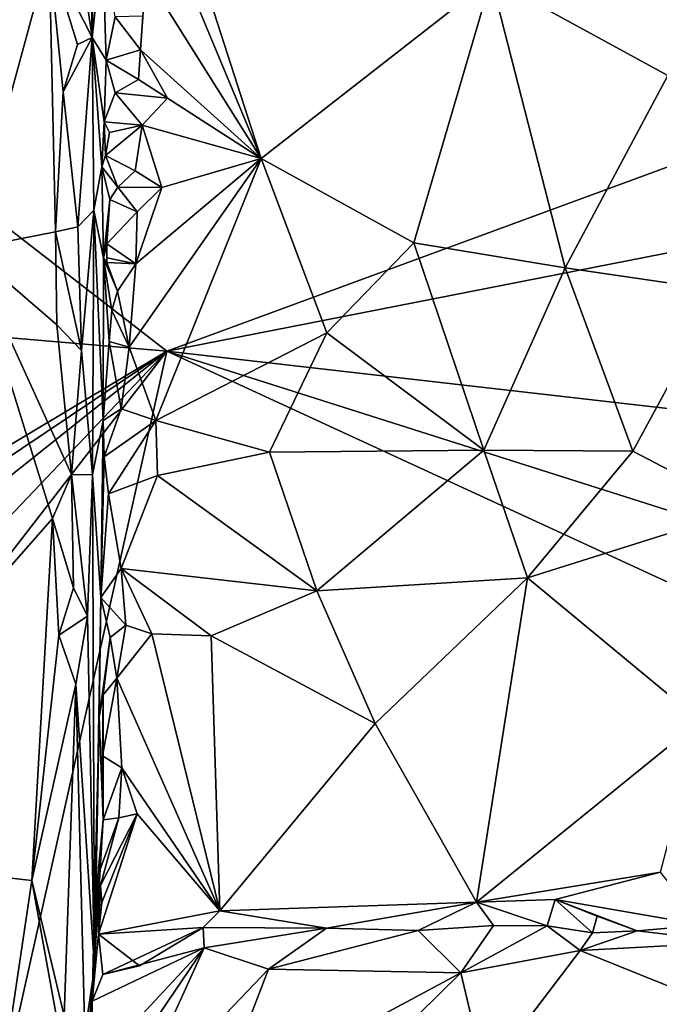
# Model space of a CAD drawing. Units: metres. Extents: x 25.4 to 30.92, y -2.77 to 4.36.
# Drawn here: x 25.79 to 26.21, y 1.16 to 1.8 of the extents above; entities that cross this region are included whole.
import ezdxf

# ---------------------------------------------------------------- set-up
doc = ezdxf.new("R2010")
doc.units = ezdxf.units.M

msp = doc.modelspace()

# ---------------------------------------------------------------- linework, layer by layer
at = {"layer": '1'}
for points in [[(25.8388, 1.94033, 7.72196), (25.84062, 1.79164, 7.71612), (25.84505, 2.09289, 7.71079)], [(25.84505, 2.09289, 7.71079), (25.84062, 1.79164, 7.71612), (25.84757, 1.85509, 7.50333)], [(25.74152, 1.95574, 7.74199), (25.75932, 1.65292, 7.74426), (25.81249, 1.84747, 7.7386)], [(25.83002, 1.86467, 7.73144), (25.84062, 1.79164, 7.71612), (25.8388, 1.94033, 7.72196)], [(25.87792, 1.88958, 7.48614), (25.95183, 1.71214, 7.54026), (25.88334, 1.92504, 7.48961)], [(25.88334, 1.92504, 7.48961), (25.95183, 1.71214, 7.54026), (26.10312, 1.83036, 7.62251)], [(25.45243, 1.62282, -1.52442), (25.48924, 1.8957, -1.52574), (25.88992, 1.58559, -1.52926)], [(25.88992, 1.58559, -1.52926), (25.48924, 1.8957, -1.52574), (26.73321, 1.8959, -1.53715)], [(25.88992, 1.58559, -1.52926), (26.73321, 1.8959, -1.53715), (26.59016, 1.72286, -1.53545)], [(25.87792, 1.88958, 7.48614), (25.87604, 1.83301, 7.48453), (25.95183, 1.71214, 7.54026)], [(26.27155, 1.88389, 7.67235), (26.10312, 1.83036, 7.62251), (26.21925, 1.76671, 7.66695)], [(25.83002, 1.86467, 7.73144), (25.81249, 1.84747, 7.7386), (25.84062, 1.79164, 7.71612)], [(25.84757, 1.85509, 7.50333), (25.84062, 1.79164, 7.71612), (25.84987, 1.77694, 7.48653)], [(25.84757, 1.85509, 7.50333), (25.84987, 1.77694, 7.48653), (25.85577, 1.80525, 7.4838)], [(25.81249, 1.84747, 7.7386), (25.75932, 1.65292, 7.74426), (25.81652, 1.66407, 7.73544)], [(25.82157, 1.75602, 7.73506), (25.81249, 1.84747, 7.7386), (25.81652, 1.66407, 7.73544)], [(25.81249, 1.84747, 7.7386), (25.82157, 1.75602, 7.73506), (25.83101, 1.7871, 7.73032)], [(25.81249, 1.84747, 7.7386), (25.83101, 1.7871, 7.73032), (25.84062, 1.79164, 7.71612)], [(25.87405, 1.80579, 7.48581), (25.87251, 1.78372, 7.48371), (25.87604, 1.83301, 7.48453)], [(25.87604, 1.83301, 7.48453), (25.87251, 1.78372, 7.48371), (25.95183, 1.71214, 7.54026)], [(25.95183, 1.71214, 7.54026), (26.05217, 1.65672, 7.59819), (26.10312, 1.83036, 7.62251)], [(26.10312, 1.83036, 7.62251), (26.05217, 1.65672, 7.59819), (26.15189, 1.64026, 7.64021)], [(26.10312, 1.83036, 7.62251), (26.15189, 1.64026, 7.64021), (26.21925, 1.76671, 7.66695)], [(25.85577, 1.80525, 7.4838), (25.87251, 1.78372, 7.48371), (25.87405, 1.80579, 7.48581)], [(25.87251, 1.78372, 7.48371), (25.85577, 1.80525, 7.4838), (25.84987, 1.77694, 7.48653)], [(25.83101, 1.7871, 7.73032), (25.82157, 1.75602, 7.73506), (25.84062, 1.79164, 7.71612)], [(25.82157, 1.75602, 7.73506), (25.8312, 1.66737, 7.72667), (25.84062, 1.79164, 7.71612)], [(25.84062, 1.79164, 7.71612), (25.8312, 1.66737, 7.72667), (25.84184, 1.67831, 7.69934)], [(25.84184, 1.67831, 7.69934), (25.84709, 1.70664, 7.49982), (25.84062, 1.79164, 7.71612)], [(25.84062, 1.79164, 7.71612), (25.84709, 1.70664, 7.49982), (25.84868, 1.73641, 7.49682)], [(25.84987, 1.77694, 7.48653), (25.84062, 1.79164, 7.71612), (25.84868, 1.73641, 7.49682)], [(25.84987, 1.77694, 7.48653), (25.87111, 1.76415, 7.48237), (25.87251, 1.78372, 7.48371)], [(25.87251, 1.78372, 7.48371), (25.87111, 1.76415, 7.48237), (25.89016, 1.75186, 7.49498)], [(25.87251, 1.78372, 7.48371), (25.89016, 1.75186, 7.49498), (25.95183, 1.71214, 7.54026)], [(25.84987, 1.77694, 7.48653), (25.84868, 1.73641, 7.49682), (25.85585, 1.75538, 7.48442)], [(25.84987, 1.77694, 7.48653), (25.85585, 1.75538, 7.48442), (25.87111, 1.76415, 7.48237)], [(26.15189, 1.64026, 7.64021), (26.25382, 1.62541, 7.66877), (26.21925, 1.76671, 7.66695)], [(25.87111, 1.76415, 7.48237), (25.85585, 1.75538, 7.48442), (25.89016, 1.75186, 7.49498)], [(25.81652, 1.66407, 7.73544), (25.8312, 1.66737, 7.72667), (25.82157, 1.75602, 7.73506)], [(25.85585, 1.75538, 7.48442), (25.84868, 1.73641, 7.49682), (25.87356, 1.73419, 7.48611)], [(25.85585, 1.75538, 7.48442), (25.87356, 1.73419, 7.48611), (25.89016, 1.75186, 7.49498)], [(25.89016, 1.75186, 7.49498), (25.87356, 1.73419, 7.48611), (25.95183, 1.71214, 7.54026)], [(25.84868, 1.73641, 7.49682), (25.84709, 1.70664, 7.49982), (25.84944, 1.71422, 7.48481)], [(25.84868, 1.73641, 7.49682), (25.84944, 1.71422, 7.48481), (25.85209, 1.72934, 7.48041)], [(25.87356, 1.73419, 7.48611), (25.84868, 1.73641, 7.49682), (25.85209, 1.72934, 7.48041)], [(25.84944, 1.71422, 7.48481), (25.86903, 1.70411, 7.48229), (25.87356, 1.73419, 7.48611)], [(25.85209, 1.72934, 7.48041), (25.84944, 1.71422, 7.48481), (25.87356, 1.73419, 7.48611)], [(25.86903, 1.70411, 7.48229), (25.88658, 1.69314, 7.49348), (25.87356, 1.73419, 7.48611)], [(25.87356, 1.73419, 7.48611), (25.88658, 1.69314, 7.49348), (25.95183, 1.71214, 7.54026)], [(25.88992, 1.58559, -1.52926), (26.59016, 1.72286, -1.53545), (26.59093, 1.50533, -1.53454)], [(25.84944, 1.71422, 7.48481), (25.84709, 1.70664, 7.49982), (25.85763, 1.6933, 7.48538)], [(25.84944, 1.71422, 7.48481), (25.85763, 1.6933, 7.48538), (25.86903, 1.70411, 7.48229)], [(25.86937, 1.64308, 7.48135), (25.86515, 1.58829, 7.48), (25.95183, 1.71214, 7.54026)], [(25.86515, 1.58829, 7.48), (25.88259, 1.53997, 7.48984), (25.95183, 1.71214, 7.54026)], [(25.88658, 1.69314, 7.49348), (25.86937, 1.64308, 7.48135), (25.95183, 1.71214, 7.54026)], [(25.95183, 1.71214, 7.54026), (25.88259, 1.53997, 7.48984), (25.99499, 1.59764, 7.56184)], [(26.05217, 1.65672, 7.59819), (25.95183, 1.71214, 7.54026), (25.99499, 1.59764, 7.56184)], [(25.84184, 1.67831, 7.69934), (25.84812, 1.64667, 7.49592), (25.84709, 1.70664, 7.49982)], [(25.84812, 1.64667, 7.49592), (25.85239, 1.68521, 7.48924), (25.84709, 1.70664, 7.49982)], [(25.84709, 1.70664, 7.49982), (25.85239, 1.68521, 7.48924), (25.85763, 1.6933, 7.48538)], [(25.86903, 1.70411, 7.48229), (25.85763, 1.6933, 7.48538), (25.88658, 1.69314, 7.49348)], [(25.85763, 1.6933, 7.48538), (25.85239, 1.68521, 7.48924), (25.87028, 1.67707, 7.48733)], [(25.85763, 1.6933, 7.48538), (25.87028, 1.67707, 7.48733), (25.88658, 1.69314, 7.49348)], [(25.87028, 1.67707, 7.48733), (25.86937, 1.64308, 7.48135), (25.88658, 1.69314, 7.49348)], [(25.85239, 1.68521, 7.48924), (25.84812, 1.64667, 7.49592), (25.85029, 1.6561, 7.47762)], [(25.87028, 1.67707, 7.48733), (25.85239, 1.68521, 7.48924), (25.85029, 1.6561, 7.47762)], [(25.8312, 1.66737, 7.72667), (25.83367, 1.58612, 7.72371), (25.84184, 1.67831, 7.69934)], [(25.84184, 1.67831, 7.69934), (25.83367, 1.58612, 7.72371), (25.84098, 1.50438, 7.69709)], [(25.84098, 1.50438, 7.69709), (25.84803, 1.53994, 7.49708), (25.84184, 1.67831, 7.69934)], [(25.84812, 1.64667, 7.49592), (25.84184, 1.67831, 7.69934), (25.84803, 1.53994, 7.49708)], [(25.86937, 1.64308, 7.48135), (25.87028, 1.67707, 7.48733), (25.85029, 1.6561, 7.47762)], [(25.75932, 1.65292, 7.74426), (25.81752, 1.60282, 7.73525), (25.81652, 1.66407, 7.73544)], [(25.8312, 1.66737, 7.72667), (25.81652, 1.66407, 7.73544), (25.83367, 1.58612, 7.72371)], [(25.81652, 1.66407, 7.73544), (25.81752, 1.60282, 7.73525), (25.83367, 1.58612, 7.72371)], [(25.99499, 1.59764, 7.56184), (26.09838, 1.52046, 7.59895), (26.05217, 1.65672, 7.59819)], [(26.05217, 1.65672, 7.59819), (26.09838, 1.52046, 7.59895), (26.15189, 1.64026, 7.64021)], [(25.75932, 1.65292, 7.74426), (25.62312, 1.25751, 7.75188), (25.81461, 1.47561, 7.73694)], [(25.75932, 1.65292, 7.74426), (25.81461, 1.47561, 7.73694), (25.82718, 1.50445, 7.73108)], [(25.75932, 1.65292, 7.74426), (25.82718, 1.50445, 7.73108), (25.81752, 1.60282, 7.73525)], [(25.85029, 1.6561, 7.47762), (25.84812, 1.64667, 7.49592), (25.85041, 1.64388, 7.48189)], [(25.85047, 1.64699, 7.47124), (25.85029, 1.6561, 7.47762), (25.85041, 1.64388, 7.48189)], [(25.86937, 1.64308, 7.48135), (25.85029, 1.6561, 7.47762), (25.85047, 1.64699, 7.47124)], [(25.84812, 1.64667, 7.49592), (25.84803, 1.53994, 7.49708), (25.85193, 1.59192, 7.47909)], [(25.85743, 1.62509, 7.48193), (25.85041, 1.64388, 7.48189), (25.84812, 1.64667, 7.49592)], [(25.84812, 1.64667, 7.49592), (25.85193, 1.59192, 7.47909), (25.8537, 1.61232, 7.4873)], [(25.84812, 1.64667, 7.49592), (25.8537, 1.61232, 7.4873), (25.85743, 1.62509, 7.48193)], [(25.85047, 1.64699, 7.47124), (25.85041, 1.64388, 7.48189), (25.86937, 1.64308, 7.48135)], [(25.85041, 1.64388, 7.48189), (25.85743, 1.62509, 7.48193), (25.86937, 1.64308, 7.48135)], [(25.85743, 1.62509, 7.48193), (25.86515, 1.58829, 7.48), (25.86937, 1.64308, 7.48135)], [(26.15189, 1.64026, 7.64021), (26.09838, 1.52046, 7.59895), (26.19636, 1.51991, 7.63572)], [(26.15189, 1.64026, 7.64021), (26.19636, 1.51991, 7.63572), (26.25382, 1.62541, 7.66877)], [(25.85743, 1.62509, 7.48193), (25.8537, 1.61232, 7.4873), (25.86515, 1.58829, 7.48)], [(26.25382, 1.62541, 7.66877), (26.19636, 1.51991, 7.63572), (26.2697, 1.48151, 7.64385)], [(25.44946, 1.32231, -1.52291), (25.45243, 1.62282, -1.52442), (25.88992, 1.58559, -1.52926)], [(25.8537, 1.61232, 7.4873), (25.85193, 1.59192, 7.47909), (25.86515, 1.58829, 7.48)], [(25.81752, 1.60282, 7.73525), (25.82718, 1.50445, 7.73108), (25.83367, 1.58612, 7.72371)], [(25.88259, 1.53997, 7.48984), (25.95725, 1.51929, 7.53085), (25.99499, 1.59764, 7.56184)], [(25.99499, 1.59764, 7.56184), (25.95725, 1.51929, 7.53085), (26.09838, 1.52046, 7.59895)], [(25.43959, 1.11219, -1.5224), (25.4712, 1.25214, -1.52336), (25.88992, 1.58559, -1.52926)], [(25.44859, 1.01547, -1.5225), (25.43959, 1.11219, -1.5224), (25.88992, 1.58559, -1.52926)], [(25.66685, 0.58974, -1.52401), (25.44859, 1.01547, -1.5225), (25.88992, 1.58559, -1.52926)], [(25.4768, 1.30865, -1.52371), (25.44946, 1.32231, -1.52291), (25.88992, 1.58559, -1.52926)], [(25.4712, 1.25214, -1.52336), (25.4768, 1.30865, -1.52371), (25.88992, 1.58559, -1.52926)], [(25.66685, 0.58974, -1.52401), (25.88992, 1.58559, -1.52926), (26.58641, 1.26471, -1.53447)], [(25.83367, 1.58612, 7.72371), (25.82718, 1.50445, 7.73108), (25.84098, 1.50438, 7.69709)], [(25.85193, 1.59192, 7.47909), (25.84803, 1.53994, 7.49708), (25.85984, 1.54771, 7.48473)], [(25.85193, 1.59192, 7.47909), (25.85984, 1.54771, 7.48473), (25.86515, 1.58829, 7.48)], [(25.85984, 1.54771, 7.48473), (25.88259, 1.53997, 7.48984), (25.86515, 1.58829, 7.48)], [(26.58641, 1.26471, -1.53447), (25.88992, 1.58559, -1.52926), (26.57597, 1.36786, -1.53368)], [(26.57597, 1.36786, -1.53368), (25.88992, 1.58559, -1.52926), (26.59093, 1.50533, -1.53454)], [(25.84803, 1.53994, 7.49708), (25.84862, 1.51607, 7.48438), (25.85984, 1.54771, 7.48473)], [(25.85984, 1.54771, 7.48473), (25.84862, 1.51607, 7.48438), (25.88259, 1.53997, 7.48984)], [(25.84803, 1.53994, 7.49708), (25.84098, 1.50438, 7.69709), (25.8464, 1.42377, 7.46282)], [(25.84803, 1.53994, 7.49708), (25.8464, 1.42377, 7.46282), (25.84862, 1.51607, 7.48438)], [(25.84862, 1.51607, 7.48438), (25.8514, 1.49174, 7.47481), (25.88259, 1.53997, 7.48984)], [(25.88372, 1.50383, 7.48763), (25.88259, 1.53997, 7.48984), (25.8514, 1.49174, 7.47481)], [(25.88259, 1.53997, 7.48984), (25.88372, 1.50383, 7.48763), (25.95725, 1.51929, 7.53085)], [(25.84862, 1.51607, 7.48438), (25.8464, 1.42377, 7.46282), (25.8514, 1.49174, 7.47481)], [(25.95725, 1.51929, 7.53085), (25.88372, 1.50383, 7.48763), (25.98837, 1.42803, 7.51818)], [(25.95725, 1.51929, 7.53085), (25.98837, 1.42803, 7.51818), (26.09838, 1.52046, 7.59895)], [(26.09838, 1.52046, 7.59895), (25.98837, 1.42803, 7.51818), (26.12702, 1.43655, 7.57901)], [(26.09838, 1.52046, 7.59895), (26.12702, 1.43655, 7.57901), (26.19636, 1.51991, 7.63572)], [(26.19636, 1.51991, 7.63572), (26.12702, 1.43655, 7.57901), (26.2697, 1.48151, 7.64385)], [(25.81461, 1.47561, 7.73694), (25.82851, 1.42998, 7.72861), (25.82718, 1.50445, 7.73108)], [(25.82718, 1.50445, 7.73108), (25.82851, 1.42998, 7.72861), (25.83756, 1.41132, 7.71166)], [(25.82718, 1.50445, 7.73108), (25.83756, 1.41132, 7.71166), (25.84098, 1.50438, 7.69709)], [(25.84098, 1.50438, 7.69709), (25.83756, 1.41132, 7.71166), (25.84222, 1.18033, 7.67426)], [(25.84222, 1.18033, 7.67426), (25.8464, 1.42377, 7.46282), (25.84098, 1.50438, 7.69709)], [(25.8514, 1.49174, 7.47481), (25.8598, 1.44277, 7.45332), (25.88372, 1.50383, 7.48763)], [(25.88372, 1.50383, 7.48763), (25.8598, 1.44277, 7.45332), (25.98837, 1.42803, 7.51818)], [(25.8514, 1.49174, 7.47481), (25.8464, 1.42377, 7.46282), (25.8598, 1.44277, 7.45332)], [(25.81461, 1.47561, 7.73694), (25.62312, 1.25751, 7.75188), (25.80112, 1.23764, 7.74169)], [(25.81461, 1.47561, 7.73694), (25.80112, 1.23764, 7.74169), (25.8188, 1.39888, 7.73459)], [(25.81461, 1.47561, 7.73694), (25.8188, 1.39888, 7.73459), (25.82851, 1.42998, 7.72861)], [(26.2697, 1.48151, 7.64385), (26.12702, 1.43655, 7.57901), (26.24055, 1.34252, 7.54488)], [(25.8598, 1.44277, 7.45332), (25.8464, 1.42377, 7.46282), (25.86288, 1.4054, 7.44355)], [(25.8598, 1.44277, 7.45332), (25.86288, 1.4054, 7.44355), (25.87999, 1.39971, 7.44576)], [(25.8598, 1.44277, 7.45332), (25.87999, 1.39971, 7.44576), (25.91908, 1.39859, 7.46543)], [(25.8598, 1.44277, 7.45332), (25.91908, 1.39859, 7.46543), (25.98837, 1.42803, 7.51818)], [(26.12702, 1.43655, 7.57901), (25.98837, 1.42803, 7.51818), (26.02694, 1.3409, 7.47998)], [(26.02694, 1.3409, 7.47998), (26.09354, 1.22336, 7.40078), (26.12702, 1.43655, 7.57901)], [(26.12702, 1.43655, 7.57901), (26.09354, 1.22336, 7.40078), (26.24055, 1.34252, 7.54488)], [(25.82851, 1.42998, 7.72861), (25.8188, 1.39888, 7.73459), (25.83756, 1.41132, 7.71166)], [(25.8464, 1.42377, 7.46282), (25.84222, 1.18033, 7.67426), (25.84529, 1.345, 7.43376)], [(25.8464, 1.42377, 7.46282), (25.84529, 1.345, 7.43376), (25.85254, 1.39742, 7.44434)], [(25.8464, 1.42377, 7.46282), (25.85254, 1.39742, 7.44434), (25.86288, 1.4054, 7.44355)], [(25.98837, 1.42803, 7.51818), (25.91908, 1.39859, 7.46543), (26.02694, 1.3409, 7.47998)], [(25.8188, 1.39888, 7.73459), (25.82998, 1.36663, 7.72625), (25.83756, 1.41132, 7.71166)], [(25.83756, 1.41132, 7.71166), (25.82998, 1.36663, 7.72625), (25.84222, 1.18033, 7.67426)], [(25.85254, 1.39742, 7.44434), (25.85684, 1.37067, 7.41818), (25.86288, 1.4054, 7.44355)], [(25.86288, 1.4054, 7.44355), (25.85684, 1.37067, 7.41818), (25.87999, 1.39971, 7.44576)], [(25.8188, 1.39888, 7.73459), (25.80112, 1.23764, 7.74169), (25.82998, 1.36663, 7.72625)], [(25.87999, 1.39971, 7.44576), (25.85684, 1.37067, 7.41818), (25.9246, 1.21775, 7.33604)], [(25.87999, 1.39971, 7.44576), (25.9246, 1.21775, 7.33604), (25.91908, 1.39859, 7.46543)], [(25.91908, 1.39859, 7.46543), (25.9246, 1.21775, 7.33604), (26.02694, 1.3409, 7.47998)], [(25.84529, 1.345, 7.43376), (25.84802, 1.35963, 7.42601), (25.85254, 1.39742, 7.44434)], [(25.85254, 1.39742, 7.44434), (25.84802, 1.35963, 7.42601), (25.85684, 1.37067, 7.41818)], [(25.80112, 1.23764, 7.74169), (25.82223, 1.14882, 7.733), (25.82998, 1.36663, 7.72625)], [(25.82998, 1.36663, 7.72625), (25.82223, 1.14882, 7.733), (25.83585, 1.13742, 7.7163)], [(25.82998, 1.36663, 7.72625), (25.83585, 1.13742, 7.7163), (25.84222, 1.18033, 7.67426)], [(25.84802, 1.35963, 7.42601), (25.84746, 1.31953, 7.38452), (25.85684, 1.37067, 7.41818)], [(25.84746, 1.31953, 7.38452), (25.86028, 1.31167, 7.37774), (25.85684, 1.37067, 7.41818)], [(25.85684, 1.37067, 7.41818), (25.86028, 1.31167, 7.37774), (25.9246, 1.21775, 7.33604)], [(25.84529, 1.345, 7.43376), (25.84797, 1.27761, 7.36919), (25.84802, 1.35963, 7.42601)], [(25.84802, 1.35963, 7.42601), (25.84797, 1.27761, 7.36919), (25.84746, 1.31953, 7.38452)], [(25.84222, 1.18033, 7.67426), (25.84076, 1.15832, 7.35356), (25.84529, 1.345, 7.43376)], [(25.84076, 1.15832, 7.35356), (25.84797, 1.27761, 7.36919), (25.84529, 1.345, 7.43376)], [(26.02694, 1.3409, 7.47998), (25.9246, 1.21775, 7.33604), (26.09354, 1.22336, 7.40078)], [(26.09354, 1.22336, 7.40078), (26.21447, 1.24313, 7.44305), (26.24055, 1.34252, 7.54488)], [(25.84746, 1.31953, 7.38452), (25.84797, 1.27761, 7.36919), (25.86028, 1.31167, 7.37774)], [(25.84797, 1.27761, 7.36919), (25.85832, 1.27879, 7.35793), (25.86028, 1.31167, 7.37774)], [(25.86028, 1.31167, 7.37774), (25.85832, 1.27879, 7.35793), (25.87039, 1.28139, 7.3588)], [(25.86028, 1.31167, 7.37774), (25.87039, 1.28139, 7.3588), (25.9246, 1.21775, 7.33604)], [(25.87039, 1.28139, 7.3588), (25.84717, 1.22326, 7.30373), (25.84479, 1.20239, 7.28793)], [(25.87039, 1.28139, 7.3588), (25.84479, 1.20239, 7.28793), (25.9246, 1.21775, 7.33604)], [(25.8463, 1.23447, 7.32182), (25.84717, 1.22326, 7.30373), (25.87039, 1.28139, 7.3588)], [(25.85832, 1.27879, 7.35793), (25.8463, 1.23447, 7.32182), (25.87039, 1.28139, 7.3588)], [(25.84797, 1.27761, 7.36919), (25.84076, 1.15832, 7.35356), (25.8445, 1.2407, 7.34493)], [(25.84797, 1.27761, 7.36919), (25.8445, 1.2407, 7.34493), (25.85832, 1.27879, 7.35793)], [(25.8445, 1.2407, 7.34493), (25.8463, 1.23447, 7.32182), (25.85832, 1.27879, 7.35793)], [(26.36997, 0.92512, -1.53118), (25.66685, 0.58974, -1.52401), (26.58641, 1.26471, -1.53447)], [(25.62312, 1.25751, 7.75188), (25.77052, 1.0344, 7.74866), (25.80112, 1.23764, 7.74169)], [(26.09354, 1.22336, 7.40078), (26.14525, 1.22528, 7.41578), (26.21447, 1.24313, 7.44305)], [(26.21447, 1.24313, 7.44305), (26.14525, 1.22528, 7.41578), (26.24263, 1.20822, 7.42603)], [(25.80112, 1.23764, 7.74169), (25.77052, 1.0344, 7.74866), (25.82328, 1.11535, 7.73306)], [(25.80112, 1.23764, 7.74169), (25.82328, 1.11535, 7.73306), (25.82223, 1.14882, 7.733)], [(25.84076, 1.15832, 7.35356), (25.84479, 1.20239, 7.28793), (25.8445, 1.2407, 7.34493)], [(25.8445, 1.2407, 7.34493), (25.84479, 1.20239, 7.28793), (25.8463, 1.23447, 7.32182)], [(25.8463, 1.23447, 7.32182), (25.84479, 1.20239, 7.28793), (25.84717, 1.22326, 7.30373)], [(25.9246, 1.21775, 7.33604), (25.99481, 1.20638, 7.36097), (26.09354, 1.22336, 7.40078)], [(26.09354, 1.22336, 7.40078), (25.99481, 1.20638, 7.36097), (26.05511, 1.20476, 7.39532)], [(26.09354, 1.22336, 7.40078), (26.05511, 1.20476, 7.39532), (26.10474, 1.20806, 7.41085)], [(26.14525, 1.22528, 7.41578), (26.09354, 1.22336, 7.40078), (26.13989, 1.20799, 7.41598)], [(26.09354, 1.22336, 7.40078), (26.10474, 1.20806, 7.41085), (26.13989, 1.20799, 7.41598)], [(26.14525, 1.22528, 7.41578), (26.13989, 1.20799, 7.41598), (26.16989, 1.20323, 7.42137)], [(26.14525, 1.22528, 7.41578), (26.16989, 1.20323, 7.42137), (26.17282, 1.21426, 7.41692)], [(26.17282, 1.21426, 7.41692), (26.19923, 1.20464, 7.42143), (26.14525, 1.22528, 7.41578)], [(26.14525, 1.22528, 7.41578), (26.19923, 1.20464, 7.42143), (26.24263, 1.20822, 7.42603)], [(25.84479, 1.20239, 7.28793), (25.91363, 1.20678, 7.32546), (25.9246, 1.21775, 7.33604)], [(25.9246, 1.21775, 7.33604), (25.91363, 1.20678, 7.32546), (25.99481, 1.20638, 7.36097)], [(26.17282, 1.21426, 7.41692), (26.16989, 1.20323, 7.42137), (26.19923, 1.20464, 7.42143)], [(25.84479, 1.20239, 7.28793), (25.87176, 1.18161, 7.28763), (25.91363, 1.20678, 7.32546)], [(25.84765, 1.17599, 7.29569), (25.91363, 1.20678, 7.32546), (25.87176, 1.18161, 7.28763)], [(25.84765, 1.17599, 7.29569), (25.91445, 1.19353, 7.33689), (25.91363, 1.20678, 7.32546)], [(25.91363, 1.20678, 7.32546), (25.91445, 1.19353, 7.33689), (25.99481, 1.20638, 7.36097)], [(25.99481, 1.20638, 7.36097), (25.91445, 1.19353, 7.33689), (25.95679, 1.17931, 7.38431)], [(25.99481, 1.20638, 7.36097), (25.95679, 1.17931, 7.38431), (26.05511, 1.20476, 7.39532)], [(26.05511, 1.20476, 7.39532), (25.95679, 1.17931, 7.38431), (26.08321, 1.17703, 7.43969)], [(26.05511, 1.20476, 7.39532), (26.08321, 1.17703, 7.43969), (26.10474, 1.20806, 7.41085)], [(26.10474, 1.20806, 7.41085), (26.08321, 1.17703, 7.43969), (26.13989, 1.20799, 7.41598)], [(26.13989, 1.20799, 7.41598), (26.08321, 1.17703, 7.43969), (26.16159, 1.19172, 7.43935)], [(26.16989, 1.20323, 7.42137), (26.13989, 1.20799, 7.41598), (26.16159, 1.19172, 7.43935)], [(26.16989, 1.20323, 7.42137), (26.16159, 1.19172, 7.43935), (26.19923, 1.20464, 7.42143)], [(26.19923, 1.20464, 7.42143), (26.16159, 1.19172, 7.43935), (26.26291, 1.19726, 7.43208)], [(26.24263, 1.20822, 7.42603), (26.19923, 1.20464, 7.42143), (26.26291, 1.19726, 7.43208)], [(25.84765, 1.17599, 7.29569), (25.84479, 1.20239, 7.28793), (25.84076, 1.15832, 7.35356)], [(25.84765, 1.17599, 7.29569), (25.87176, 1.18161, 7.28763), (25.84479, 1.20239, 7.28793)], [(26.26291, 1.19726, 7.43208), (26.16159, 1.19172, 7.43935), (26.25463, 1.1543, 7.52837)], [(25.84076, 1.15832, 7.35356), (25.84091, 1.1145, 7.38731), (25.91445, 1.19353, 7.33689)], [(25.84765, 1.17599, 7.29569), (25.84076, 1.15832, 7.35356), (25.91445, 1.19353, 7.33689)], [(25.84091, 1.1145, 7.38731), (25.85053, 1.09918, 7.40547), (25.91445, 1.19353, 7.33689)], [(25.85053, 1.09918, 7.40547), (25.86381, 1.08206, 7.42897), (25.91445, 1.19353, 7.33689)], [(25.86381, 1.08206, 7.42897), (25.95679, 1.17931, 7.38431), (25.91445, 1.19353, 7.33689)], [(26.08321, 1.17703, 7.43969), (26.09919, 1.10948, 7.53903), (26.16159, 1.19172, 7.43935)], [(26.16159, 1.19172, 7.43935), (26.09919, 1.10948, 7.53903), (26.25463, 1.1543, 7.52837)], [(25.83585, 1.13742, 7.7163), (25.83467, 1.10297, 7.44314), (25.84222, 1.18033, 7.67426)], [(25.83467, 1.10297, 7.44314), (25.84076, 1.15832, 7.35356), (25.84222, 1.18033, 7.67426)], [(25.86381, 1.08206, 7.42897), (25.92267, 1.09081, 7.46767), (25.95679, 1.17931, 7.38431)], [(25.92267, 1.09081, 7.46767), (26.08321, 1.17703, 7.43969), (25.95679, 1.17931, 7.38431)], [(25.92267, 1.09081, 7.46767), (25.98365, 1.07897, 7.51157), (26.08321, 1.17703, 7.43969)], [(26.08321, 1.17703, 7.43969), (25.98365, 1.07897, 7.51157), (26.09919, 1.10948, 7.53903)], [(25.84076, 1.15832, 7.35356), (25.83467, 1.10297, 7.44314), (25.8373, 1.10844, 7.41594)], [(25.84076, 1.15832, 7.35356), (25.8373, 1.10844, 7.41594), (25.84091, 1.1145, 7.38731)]]:
    msp.add_3dface(points, dxfattribs=at)

doc.saveas('drawing.dxf')
